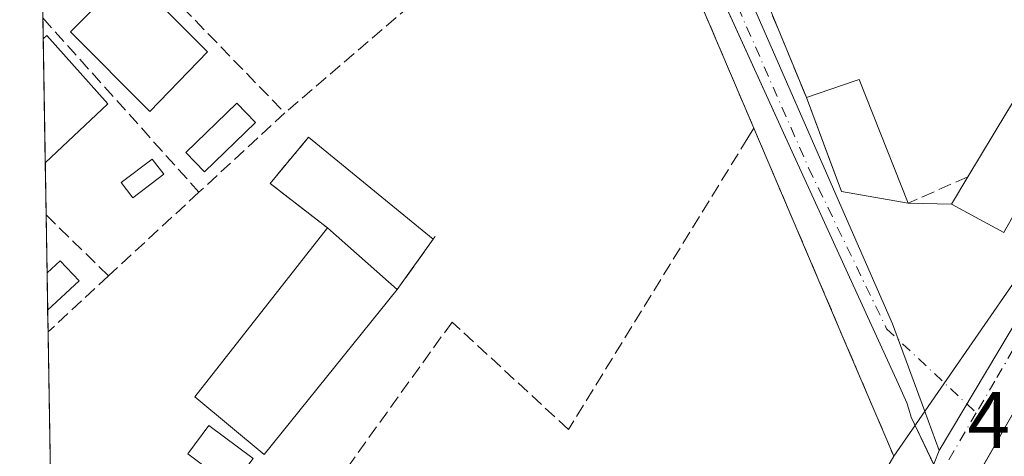
# Model space of a CAD drawing. Units: metres. Extents: x 614079 to 617535, y 4740939 to 4743314.
# Drawn here: x 614079 to 614202, y 4743027 to 4743082 of the extents above; entities that cross this region are included whole.
import ezdxf

# ---------------------------------------------------------------- set-up
doc = ezdxf.new("R2010")
doc.units = ezdxf.units.M
doc.header["$MEASUREMENT"] = 0
doc.linetypes.add('DGN Style 3', pattern=[2.307223458686699, 1.648016756204785, -0.6592067024819142])
doc.linetypes.add('DGN Style 4', pattern=[2.6384748266838614, 1.318413404963828, -0.6592067024819142, 0.001648016756204785, -0.6592067024819142])
for name, color, linetype, lineweight in [('Comarca CxS', 21, 'Continuous', 0), ('Comunidad Autónoma CxS', 142, 'Continuous', 0), ('Edificación Cxs', 1, 'Continuous', 13), ('Elemento construido', 1, 'Continuous', 0), ('Huerta CxS', 92, 'Continuous', 0), ('Municipio', 91, 'Continuous', 13), ('Municipio CxS', 4, 'Continuous', 0), ('Muro lineal', 1, 'DGN Style 3', 13), ('Núcleo urbano CxS', 7, 'Continuous', 0), ('Piscina CxS', 4, 'Continuous', 0), ('Pista deportiva Cxs', 7, 'Continuous', 0), ('Provincia CxS', 1, 'Continuous', 0), ('Rótulo de punto de cota en terreno', 7, 'Continuous', 0), ('Vía urbana Cxs', 4, 'Continuous', 0), ('Vía urbana eje', 4, 'DGN Style 4', 0)]:
    doc.layers.add(name, color=color, linetype=linetype, lineweight=lineweight)
doc.styles.add('Style-Arial', font='txt')

# ---------------------------------------------------------------- blocks, each defined once
blk = doc.blocks.new('*U28')
at = {"layer": 'Municipio CxS', "color": 4, "linetype": 'Continuous', "lineweight": 0, "flags": 128}
blk.add_lwpolyline([(614085.7878779522, 4742851.773412238), (614079.0800008659, 4743256.729982535), (614132.6936111322, 4743257.631789857), (614135.0539999986, 4743240.875), (614155.7690000003, 4743108.873000001), (614163.1519999994, 4743092.956000002), (614175.5889999997, 4743065.547), (614188.860000001, 4743036.597999998), (614189.9359999987, 4743034.191000001), (614190.1560000001, 4743033.379000001), (614190.4539999998, 4743032.393), (614195.9540000005, 4743020.897)], dxfattribs=at)
blk = doc.blocks.new('*U51')
at = {"layer": 'Vía urbana Cxs', "color": 4, "linetype": 'Continuous', "lineweight": 0}
for points in [[(614214.4801000003, 4743065.420100001, 424.886599999998), (614188.3000999996, 4743027.4801, 434.024900000004), (614183.3183000004, 4743039.1688, 431.7421000000032), (614182.1900000004, 4743041.816099999, 433.3543000000063), (614170.8000999996, 4743068.540100001, 434.7157000000007), (614156.4801000003, 4743102.170100001, 431.2918000000063)], [(614137.2100999998, 4743240.520099999, 427.2967000000062), (614147.6201, 4743188.440099999, 429.8095999999932), (614150.0597000001, 4743177.708799999, 429.6012000000047), (614150.9168999996, 4743173.937899999, 429.9026000000013), (614152.6601, 4743166.270099999, 432.3141000000033), (614158.3601000002, 4743134.610099999, 429.7657000000036), (614158.4700999996, 4743134.030099999, 429.4942000000011), (614162.5626999997, 4743111.2565, 429.1134000000021), (614163.5000999998, 4743106.040100001, 428.6236000000063), (614177.3701, 4743072.350099999, 429.5724000000046), (614180.6530999999, 4743063.5955, 430.376900000003), (614181.7801000001, 4743060.590100001, 430.5500999999931), (614190.1001000004, 4743059.1601, 427.1996000000072), (614195.4901000002, 4743059.0001, 427.3123999999953), (614202.0500999996, 4743055.4801, 426.6349999999948), (614208.7309999998, 4743067.393999999, 426.8534999999974)]]:
    blk.add_polyline3d(points, dxfattribs=at)
blk = doc.blocks.new('*U52')
at = {"layer": 'Vía urbana Cxs', "color": 4, "linetype": 'Continuous', "lineweight": 0}
for points in [[(614203.7701000003, 4743033.8301, 425.2030999999988), (614198.1635999996, 4743023.999299999, 424.5798000000068)], [(614187.2598000001, 4743025.710300001, 432.545499999993), (614188.3000999996, 4743027.4801, 434.024900000004), (614214.4801000003, 4743065.420100001, 424.886599999998)]]:
    blk.add_polyline3d(points, dxfattribs=at)

msp = doc.modelspace()

# ---------------------------------------------------------------- linework, layer by layer
at = {"layer": 'Comarca CxS', "color": 21, "linetype": 'Continuous', "lineweight": 0, "flags": 128}
msp.add_lwpolyline([(615512.659978404, 4740966.801019489), (614117.4000008659, 4740943.33998256), (614110.3181813685, 4741370.871569396), (614109.7281842344, 4741406.489874975), (614107.6945412618, 4741529.261516832), (614086.93675804, 4742782.415173541), (614086.9350662617, 4742782.51730669), (614085.7878779522, 4742851.773412238), (614079.0800008659, 4743256.729982535), (614132.6936111322, 4743257.631789857), (616572.1751956132, 4743298.665071161), (617484.4500008923, 4743314.009982537), (617493.1804753676, 4742802.305084017), (617500.84817694, 4742352.890740405), (617519.8608133165, 4741238.534447791), (617523.9200008912, 4741000.619982563), (617094.3765114979, 4740993.397288706), (616238.6017558239, 4740979.007595412)], close=True, dxfattribs=at)
at = {"layer": 'Comunidad Autónoma CxS', "color": 142, "linetype": 'Continuous', "lineweight": 0, "flags": 128}
msp.add_lwpolyline([(615512.659978404, 4740966.801019489), (614117.4000008659, 4740943.33998256), (614110.3181813685, 4741370.871569396), (614109.7281842344, 4741406.489874975), (614107.6945412618, 4741529.261516832), (614086.93675804, 4742782.415173541), (614086.9350662617, 4742782.51730669), (614085.7878779522, 4742851.773412238), (614079.0800008659, 4743256.729982535), (614132.6936111322, 4743257.631789857), (616572.1751956132, 4743298.665071161), (617484.4500008923, 4743314.009982537), (617493.1804753676, 4742802.305084017), (617500.84817694, 4742352.890740405), (617519.8608133165, 4741238.534447791), (617523.9200008912, 4741000.619982563), (617094.3765114979, 4740993.397288706), (616238.6017558239, 4740979.007595412)], close=True, dxfattribs=at)
at = {"layer": 'Edificación Cxs', "color": 1, "linetype": 'Continuous', "lineweight": 13, "flags": 128}
for points, elevation in [([(614102.5601000005, 4743078.0801), (614095.3501000004, 4743070.630100001), (614085.4301000005, 4743080.5601), (614088.9700999996, 4743084.100099999), (614088.1501000002, 4743084.9301), (614091.9301000005, 4743088.710100001)], 430.3592000000062), ([(614183.9700999996, 4743074.600099999), (614190.1001000004, 4743059.1601), (614181.7801000001, 4743060.590100001), (614177.3701, 4743072.350099999), (614183.4801000003, 4743074.4301)], 430.5500999999931), ([(614209.9401000004, 4743069.550100001), (614202.0500999996, 4743055.4801), (614195.4901000002, 4743059.0001), (614197.5500999996, 4743062.4301), (614202.4200999998, 4743070.530099999), (614203.7801000001, 4743072.7601)], 430.667100000006)]:
    msp.add_lwpolyline(points, close=True, dxfattribs=dict(at, elevation=elevation))
at = {"layer": 'Edificación Cxs', "color": 1, "linetype": 'Continuous', "lineweight": 13, "extrusion": (0.0433872666083179, 0.06759995441744408, 0.9967686748985536), "elevation": 347702.0629666886, "flags": 128}
msp.add_lwpolyline([(2045142.040437081, -4309338.601311141), (2045141.889396183, -4309339.196388863), (2045130.841556904, -4309336.117670856)], dxfattribs=at)
at = {"layer": 'Edificación Cxs', "color": 1, "linetype": 'Continuous', "lineweight": 13, "extrusion": (-0.0008353252927484017, 0.05042564063912525, 0.9987274688311066), "elevation": 239087.4644441501, "flags": 128}
msp.add_lwpolyline([(-692558.4196084228, -4726198.823888183), (-692558.4196084227, -4726214.329744247)], dxfattribs=at)
at = {"layer": 'Edificación Cxs', "color": 1, "linetype": 'Continuous', "lineweight": 13, "extrusion": (-0.2355993141797334, 0.9530731014150967, 0.1901174019311443), "elevation": 4375876.576954355, "flags": 128}
msp.add_lwpolyline([(-1734454.61214283, -846947.8888557662), (-1734461.042751593, -846950.7974037171), (-1734461.559229142, -846951.046955196)], dxfattribs=at)
at = {"layer": 'Edificación Cxs', "color": 1, "linetype": 'Continuous', "lineweight": 13, "extrusion": (-0.01614856419727079, 0.04067436071103255, 0.999041951198805), "elevation": 183429.4012128168, "flags": 128}
msp.add_lwpolyline([(-2321045.783661663, -4177688.226523969), (-2321045.783661663, -4177671.598233399)], dxfattribs=at)
at = {"layer": 'Edificación Cxs', "color": 1, "linetype": 'Continuous', "lineweight": 13, "extrusion": (0.3968743190766933, 0.2228544051080634, 0.8904081586448667), "elevation": 1301148.28728648, "flags": 128}
msp.add_lwpolyline([(3834941.761554919, -2544420.302886765), (3834947.082020758, -2544412.941786746), (3834959.495223369, -2544415.08980868)], dxfattribs=at)
at = {"layer": 'Edificación Cxs', "color": 1, "linetype": 'Continuous', "lineweight": 13, "extrusion": (0.03948029317201625, 0.03706337929719389, 0.9985327297420572), "elevation": 200466.4238686411, "flags": 128}
msp.add_lwpolyline([(3037727.970796533, -3688611.75065671), (3037727.970796533, -3688600.993803555)], dxfattribs=at)
at = {"layer": 'Edificación Cxs', "color": 1, "linetype": 'Continuous', "lineweight": 13, "extrusion": (0.0558307565669269, -0.0491796698864043, 0.9972283021911427), "elevation": -198548.9015662414, "flags": 128}
msp.add_lwpolyline([(3965068.415299287, 2666921.388508865), (3965068.415299286, 2666933.054803221)], dxfattribs=at)
at = {"layer": 'Edificación Cxs', "color": 1, "linetype": 'Continuous', "lineweight": 13}
for points in [[(614102.5601000005, 4743078.0801, 426.764599999995), (614095.3501000004, 4743070.630100001, 426.4706000000006), (614085.4301000005, 4743080.5601, 429.4039000000049), (614088.9700999996, 4743084.100099999, 430.3592000000062), (614088.1501000002, 4743084.9301, 429.5779000000039), (614091.9301000005, 4743088.710100001, 428.8041999999987), (614102.5601000005, 4743078.0801, 426.764599999995)], [(614197.5500999996, 4743062.4301, 427.7482000000019), (614202.4200999998, 4743070.530099999, 430.1628999999957), (614203.7801000001, 4743072.7601, 430.6671000000061), (614209.9401000004, 4743069.550100001, 426.2372999999934)], [(614209.9401000004, 4743069.550100001, 426.2372999999934), (614202.0500999996, 4743055.4801, 426.6349999999948), (614195.4901000002, 4743059.0001, 427.3123999999953), (614197.5500999996, 4743062.4301, 427.7482000000019)], [(614126.2600999996, 4743048.350099999, 426.6995000000024), (614109.6201, 4743027.720100001, 433.4762000000047), (614100.9801000003, 4743034.9101, 429.8111999999965), (614117.5301000001, 4743056.040100001, 427.5675000000047)]]:
    msp.add_polyline3d(points, dxfattribs=at)
for points in [[(614090.1001000004, 4743071.5601, 428.9174000000058), (614082.2691000003, 4743064.208500001, 428.9174000000058), (614082.0126999998, 4743079.692500001, 428.9174000000058), (614082.4600999998, 4743080.110099999, 428.9174000000058)], [(614126.2600999996, 4743048.350099999, 433.4762000000047), (614109.6201, 4743027.720100001, 433.4762000000047), (614100.9801000003, 4743034.9101, 433.4762000000047), (614117.5301000001, 4743056.040100001, 433.4762000000047)]]:
    msp.add_3dface(points, dxfattribs=at)
at = {"layer": 'Elemento construido', "color": 1, "linetype": 'Continuous', "lineweight": 0}
msp.add_polyline3d([(614212.2801000001, 4743043.280099999, 424.1157999999996), (614203.7701000003, 4743033.8301, 425.2030999999988), (614171.1601, 4742976.6501, 424.4333999999944), (614145.6401000004, 4742930.8101, 425.0436999999947), (614135.7200999996, 4742912.380100001, 424.2396000000008), (614134.9700999996, 4742910.120100001, 424.510500000004), (614134.5401, 4742907.780099999, 424.7200000000012), (614134.4401000004, 4742905.4001, 424.7831000000006), (614134.6501000002, 4742903.030099999, 424.9281000000047), (614135.1901000004, 4742900.710100001, 425.0247999999993), (614136.0401, 4742898.4901, 425.074099999998), (614137.1901000004, 4742896.4101, 425.1076999999932), (614138.6101000002, 4742894.5001, 425.6192000000011), (614140.2801000001, 4742892.800100001, 426.1555999999982), (614142.1601, 4742891.350099999, 426.5583000000043), (614144.2200999996, 4742890.1601, 426.2752000000037), (614184.3701, 4742883.880100001, 435.0749999999971), (614232.4101, 4742876.5101, 429.0271000000066), (614280.4101, 4742869.0001, 433.4116999999969), (614280.4401000004, 4742869.110099999, 433.4918999999937)], dxfattribs=at)
at = {"layer": 'Huerta CxS', "color": 92, "linetype": 'Continuous', "lineweight": 0}
for points in [[(614307.0944999997, 4743217.258500001, 425.8659000000043), (614297.8991, 4743203.647299999, 425.6203999999998), (614243.8485000003, 4743111.966499999, 424.4719999999944), (614193.9512999998, 4743028.210899999, 424.1284000000014)], [(614193.3328999998, 4743026.6283, 424.1362999999984), (614193.9512999998, 4743028.210899999, 424.1284000000014), (614243.8485000003, 4743111.966499999, 424.4719999999944)], [(614193.9512999998, 4743028.210899999, 424.1284000000014), (614193.3328999998, 4743026.6283, 424.1362999999984), (614192.7269000001, 4743025.077500001, 424.1345000000001), (614191.5142999999, 4743021.911499999, 424.1628000000055), (614161.2451, 4742967.0001, 423.7942000000039), (614140.5563000003, 4742931.233300001, 423.774900000004)]]:
    msp.add_polyline3d(points, dxfattribs=at)
at = {"layer": 'Municipio', "color": 91, "linetype": 'Continuous', "lineweight": 13, "flags": 128}
msp.add_lwpolyline([(614132.6936111349, 4743257.631789857), (614135.0540000015, 4743240.875000001), (614155.7690000009, 4743108.873000001), (614163.152, 4743092.956000002), (614175.5890000003, 4743065.547000002), (614188.8600000015, 4743036.597999998), (614189.9360000015, 4743034.190999999), (614190.1560000007, 4743033.379000001), (614190.4540000003, 4743032.393000001), (614195.9540000011, 4743020.897000001)], dxfattribs=at)
msp.add_lwpolyline([(614132.6936111349, 4743257.631789857), (614135.0540000015, 4743240.875000001), (614155.7690000009, 4743108.873000001), (614163.152, 4743092.956000002), (614175.5890000003, 4743065.547000002), (614188.8600000015, 4743036.597999998), (614189.9360000015, 4743034.190999999), (614190.1560000007, 4743033.379000001), (614190.4540000003, 4743032.393000001), (614195.9540000011, 4743020.897000001)], dxfattribs=at)
at = {"layer": 'Municipio CxS', "color": 4, "linetype": 'Continuous', "lineweight": 0, "flags": 128}
msp.add_lwpolyline([(614195.9540000005, 4743020.897), (614190.4539999998, 4743032.393), (614190.1560000001, 4743033.379000001), (614189.9359999987, 4743034.191000001), (614188.860000001, 4743036.597999998), (614175.5889999997, 4743065.547), (614163.1519999994, 4743092.956000002), (614155.7690000003, 4743108.873000001), (614135.0539999986, 4743240.875), (614132.6936111322, 4743257.631789857), (616572.1751956132, 4743298.665071161)], dxfattribs=at)
at = {"layer": 'Muro lineal', "color": 1, "linetype": 'DGN Style 3', "lineweight": 13, "extrusion": (0.9199102359447419, 0.3921091370770776, 0.003947458012321697), "elevation": 2424784.233021806, "flags": 128}
msp.add_lwpolyline([(4122448.971044691, -9144.352598558418), (4122446.70335859, -9142.822271057437), (4122443.987926158, -9140.513368646045), (4122407.436057297, -9137.089441969405)], dxfattribs=at)
at = {"layer": 'Muro lineal', "color": 1, "linetype": 'DGN Style 3', "lineweight": 13, "extrusion": (-0.03685707055211187, 0.03808837580659109, 0.9985944281732863), "elevation": 158448.3927517525, "flags": 128}
msp.add_lwpolyline([(-3739628.122680952, -2977267.070579263), (-3739628.122680953, -2977234.741357461)], dxfattribs=at)
at = {"layer": 'Muro lineal', "color": 1, "linetype": 'DGN Style 3', "lineweight": 13, "extrusion": (0.01814256883499857, 0.01557250502501856, 0.9997141312811945), "elevation": 85430.46063582085, "flags": 128}
msp.add_lwpolyline([(3199095.889665176, -3554229.952699649), (3199095.889665176, -3554200.081506473)], dxfattribs=at)
at = {"layer": 'Muro lineal', "color": 1, "linetype": 'DGN Style 3', "lineweight": 13, "extrusion": (-0.04404706257756333, 0.04921462154729613, 0.9978165048265362), "elevation": 206806.4096093267, "flags": 128}
msp.add_lwpolyline([(-3620757.992385613, -3117895.013635106), (-3620757.992385613, -3117865.693660837)], dxfattribs=at)
at = {"layer": 'Muro lineal', "color": 1, "linetype": 'DGN Style 3', "lineweight": 13, "extrusion": (0.06320311401591121, 0.05843195629689672, 0.9962886493692525), "elevation": 316386.6231352888, "flags": 128}
msp.add_lwpolyline([(3065845.60243159, -3657094.658469975), (3065845.60243159, -3657079.991050086)], dxfattribs=at)
at = {"layer": 'Muro lineal', "color": 1, "linetype": 'DGN Style 3', "lineweight": 13, "extrusion": (0.2072265414526597, 0.07953199571099788, 0.9750547790641277), "elevation": 504903.066180576, "flags": 128}
msp.add_lwpolyline([(4208097.359470141, -2216035.943695318), (4208093.696052107, -2216029.21784082), (4208085.926803782, -2216034.036181891)], dxfattribs=at)
at = {"layer": 'Muro lineal', "color": 1, "linetype": 'DGN Style 3', "lineweight": 13, "extrusion": (-0.06160262631221083, -0.02703900510262543, 0.9977344379315061), "elevation": -165657.0923003273, "flags": 128}
msp.add_lwpolyline([(-4096258.793907279, 2463148.726823323), (-4096258.793907279, 2463140.572293175)], dxfattribs=at)
at = {"layer": 'Muro lineal', "color": 1, "linetype": 'DGN Style 3', "lineweight": 13, "extrusion": (-0.08038104934550623, -0.07440582088898542, 0.9939832295989462), "elevation": -401847.2278512699, "flags": 128}
msp.add_lwpolyline([(-3063564.381813478, 3650593.910330075), (-3063564.381813478, 3650578.419018633)], dxfattribs=at)
at = {"layer": 'Muro lineal', "color": 1, "linetype": 'DGN Style 3', "lineweight": 13, "extrusion": (-0.07515668673758423, 0.07342292402909749, 0.9944649549710869), "elevation": 302520.3436523067, "flags": 128}
msp.add_lwpolyline([(-3821878.735718117, -2859268.753917459), (-3821878.735718117, -2859257.784914589)], dxfattribs=at)
at = {"layer": 'Muro lineal', "color": 1, "linetype": 'DGN Style 3', "lineweight": 13, "extrusion": (0.815724814748102, -0.5779538967714599, 0.02371328342637047), "elevation": -2240295.12831754, "flags": 128}
msp.add_lwpolyline([(4225155.146950953, 53565.15222742742), (4225154.730778553, 53565.12141876405), (4225147.010842877, 53566.5157108382)], dxfattribs=at)
at = {"layer": 'Muro lineal', "color": 1, "linetype": 'DGN Style 3', "lineweight": 13, "extrusion": (-0.09364717594617711, -0.08671089860049569, 0.9918222756629338), "elevation": -468358.3482969665, "flags": 128}
msp.add_lwpolyline([(-3063034.176031224, 3643088.360649213), (-3063034.176031223, 3643077.971756897)], dxfattribs=at)
at = {"layer": 'Muro lineal', "color": 1, "linetype": 'DGN Style 3', "lineweight": 13}
for points in [[(614152.6601, 4743166.270099999, 432.3141000000033), (614158.3601000002, 4743134.610099999, 429.7657000000036), (614158.4700999996, 4743134.030099999, 429.4942000000011), (614163.5000999998, 4743106.040100001, 428.6236000000063), (614177.3701, 4743072.350099999, 429.5724000000046)], [(614170.8000999996, 4743068.540100001, 434.7157000000007), (614170.0401, 4743067.300100001, 434.428700000004), (614147.6601, 4743030.840100001, 427.9073000000063), (614133.1001000004, 4743044.280099999, 430.053899999999), (614083.7368999999, 4742975.5897, 424.905899999998)], [(614170.8000999996, 4743068.540100001, 434.7157000000007), (614188.3000999996, 4743027.4801, 434.024900000004), (614187.2600999996, 4743025.710100001, 432.5455999999977), (614133.2500999998, 4742933.880100001, 426.1451999999991)]]:
    msp.add_polyline3d(points, dxfattribs=at)
at = {"layer": 'Núcleo urbano CxS', "color": 7, "linetype": 'Continuous', "lineweight": 0, "extrusion": (-0.0003438242944292611, 0.02073561548834454, 0.9997849348910866), "elevation": 98563.83994789793, "flags": 128}
msp.add_lwpolyline([(-692633.4204580716, -4731220.348074228), (-692633.4204580716, -4731222.966397128)], dxfattribs=at)
at = {"layer": 'Núcleo urbano CxS', "color": 7, "linetype": 'Continuous', "lineweight": 0, "extrusion": (-1.550849647652715e-05, 0.0009361932135509312, 0.9999995616507807), "elevation": 4855.306144689651, "flags": 128}
msp.add_lwpolyline([(614082.2756080437, 4743061.741542364), (614082.0191078186, 4743077.22554915)], dxfattribs=at)
at = {"layer": 'Núcleo urbano CxS', "color": 7, "linetype": 'Continuous', "lineweight": 0, "extrusion": (-0.0001754874819529443, 0.0105999629478867, 0.9999438034157956), "elevation": 50592.92256830307, "flags": 128}
msp.add_lwpolyline([(614082.4423375048, 4742787.845238649), (614082.3341253449, 4742794.381205847)], dxfattribs=at)
at = {"layer": 'Núcleo urbano CxS', "color": 7, "linetype": 'Continuous', "lineweight": 0, "extrusion": (0.001069744926058848, -0.06459798592457978, 0.9979107955425078), "elevation": -305311.473500392, "flags": 128}
msp.add_lwpolyline([(692532.6279547613, 4722373.15850469), (692532.6279547613, 4722380.427084602)], dxfattribs=at)
at = {"layer": 'Núcleo urbano CxS', "color": 7, "linetype": 'Continuous', "lineweight": 0, "extrusion": (0.0008159653322803489, -0.0492471494861462, 0.9987862896876718), "elevation": -232657.1526688945, "flags": 128}
msp.add_lwpolyline([(692574.0127184539, 4726498.969567914), (692574.0127184539, 4726503.641278354)], dxfattribs=at)
at = {"layer": 'Núcleo urbano CxS', "color": 7, "linetype": 'Continuous', "lineweight": 0, "extrusion": (-0.002896905412125126, 0.1749523940153211, 0.9845726320426245), "elevation": 828445.5078134977, "flags": 128}
msp.add_lwpolyline([(-692524.1801624987, -4659146.200050941), (-692524.1801624987, -4659148.948421952)], dxfattribs=at)
at = {"layer": 'Núcleo urbano CxS', "color": 7, "linetype": 'Continuous', "lineweight": 0, "extrusion": (7.462897013387489e-05, -0.004505105504005453, 0.9999898491759378), "elevation": -20897.82950111285, "flags": 128}
msp.add_lwpolyline([(614083.7036504932, 4742929.574208972), (614082.5861278091, 4742997.034693564)], dxfattribs=at)
at = {"layer": 'Núcleo urbano CxS', "color": 7, "linetype": 'Continuous', "lineweight": 0}
for points in [[(614307.0944999997, 4743217.258500001, 425.8659000000043), (614297.8991, 4743203.647299999, 425.6203999999998), (614243.8485000003, 4743111.966499999, 424.4719999999944), (614193.9512999998, 4743028.210899999, 424.1284000000014), (614192.1240999997, 4743033.192700001, 424.0617000000057), (614188.1347000003, 4743044.070499999, 424.1888999999938), (614164.1571000004, 4743098.911900001, 424.5901000000013), (614147.9775, 4743172.254899999, 425.4900000000052), (614131.9046999998, 4743245.1227, 425.7263999999996), (614183.5877, 4743234.9155, 426.8910999999935), (614300.6333, 4743218.1821, 425.9691000000021)], [(614147.9775, 4743172.254899999, 425.4900000000052), (614164.1571000004, 4743098.911900001, 424.5901000000013), (614188.1347000003, 4743044.070499999, 424.1888999999938), (614192.1240999997, 4743033.192700001, 424.0617000000057), (614193.9512999998, 4743028.210899999, 424.1284000000014), (614193.3328999998, 4743026.6283, 424.1362999999984), (614192.7269000001, 4743025.077500001, 424.1345000000001), (614191.5142999999, 4743021.911499999, 424.1628000000055), (614161.2451, 4742967.0001, 423.7942000000039), (614140.5563000003, 4742931.233300001, 423.774900000004), (614113.3262999998, 4742898.4737, 423.4456000000064), (614104.6388999998, 4742889.6425, 423.4517000000051), (614098.0935000004, 4742882.990499999, 423.4190999999992), (614088.5415000003, 4742873.9299, 423.3983000000007), (614085.4691000005, 4742871.017300001, 423.396900000007), (614081.0475000005, 4743137.949999999, 425.1346000000049), (614095.8687000005, 4743152.638499999, 424.9738000000071), (614104.7682999996, 4743156.554300001, 425.3625999999931), (614117.5975000003, 4743162.199100001, 425.3369999999995), (614124.4406000003, 4743165.2105, 425.2443000000058), (614136.3245000001, 4743170.440300001, 425.4081000000006), (614143.5214000001, 4743171.8573, 425.5234000000055), (614144.4795000004, 4743172.0459, 425.5099000000046), (614144.4018999999, 4743172.488299999, 425.513300000006)]]:
    msp.add_polyline3d(points, close=True, dxfattribs=at)
for points in [[(614307.0944999997, 4743217.258500001, 425.8659000000043), (614297.8991, 4743203.647299999, 425.6203999999998), (614243.8485000003, 4743111.966499999, 424.4719999999944), (614193.9512999998, 4743028.210899999, 424.1284000000014)], [(614147.9775, 4743172.254899999, 425.4900000000052), (614164.1571000004, 4743098.911900001, 424.5901000000013), (614188.1347000003, 4743044.070499999, 424.1888999999938), (614192.1240999997, 4743033.192700001, 424.0617000000057), (614193.9512999998, 4743028.210899999, 424.1284000000014)], [(614193.9512999998, 4743028.210899999, 424.1284000000014), (614193.3328999998, 4743026.6283, 424.1362999999984), (614192.7269000001, 4743025.077500001, 424.1345000000001), (614191.5142999999, 4743021.911499999, 424.1628000000055), (614161.2451, 4742967.0001, 423.7942000000039), (614140.5563000003, 4742931.233300001, 423.774900000004)]]:
    msp.add_polyline3d(points, dxfattribs=at)
at = {"layer": 'Piscina CxS', "color": 4, "linetype": 'Continuous', "lineweight": 0, "extrusion": (-0.1440925395525412, -0.08150257548149589, 0.9862021447123215), "elevation": -474637.376814106, "flags": 128}
msp.add_lwpolyline([(-3826070.032226215, 2830111.703419143), (-3826070.558965444, 2830113.908250355), (-3826067.197639965, 2830114.734004949)], dxfattribs=at)
at = {"layer": 'Piscina CxS', "color": 4, "linetype": 'Continuous', "lineweight": 0, "extrusion": (0.0008159653322803489, -0.0492471494861462, 0.9987862896876718), "elevation": -232657.1526688945, "flags": 128}
msp.add_lwpolyline([(692574.0127184539, 4726498.969567914), (692574.0127184539, 4726503.641278354)], dxfattribs=at)
at = {"layer": 'Piscina CxS', "color": 4, "linetype": 'Continuous', "lineweight": 0, "extrusion": (-0.09858340158307602, -0.09229319852632151, 0.9908396835200389), "elevation": -497869.3195738905, "flags": 128}
msp.add_lwpolyline([(-3042798.985476515, 3656107.318250867), (-3042798.985476515, 3656101.899252483)], dxfattribs=at)
at = {"layer": 'Piscina CxS', "color": 4, "linetype": 'Continuous', "lineweight": 0}
for points in [[(614108.5517999995, 4743069.2413, 424.7511999999988), (614102.1518000001, 4743063.081300001, 424.4664000000049), (614099.8317999998, 4743065.4913, 424.4842000000062), (614106.2318000002, 4743071.6513, 425.0868000000046), (614108.5517999995, 4743069.2413, 424.7511999999988)], [(614097.091, 4743062.7578, 424.6352999999945), (614093.2178999997, 4743059.820499999, 424.6043000000063), (614091.7729000002, 4743061.7259, 424.5197000000044), (614095.6458999999, 4743064.6632, 424.5822000000044), (614097.091, 4743062.7578, 424.6352999999945)], [(614108.2516999999, 4743027.205600001, 424.7372999999934), (614105.6040000003, 4743023.6687, 424.7743000000046), (614100.0789999999, 4743027.8048, 424.6643999999943), (614102.7267000005, 4743031.341700001, 424.6772999999957), (614108.2516999999, 4743027.205600001, 424.7372999999934)]]:
    msp.add_polyline3d(points, dxfattribs=at)
for points in [[(614108.5517999995, 4743069.2413, 424.7511999999988), (614102.1518000001, 4743063.081300001, 424.4664000000049), (614099.8317999998, 4743065.4913, 424.4842000000062), (614106.2318000002, 4743071.6513, 425.0868000000046)], [(614097.091, 4743062.7578, 424.6352999999945), (614093.2178999997, 4743059.820499999, 424.6043000000063), (614091.7729000002, 4743061.7259, 424.5197000000044), (614095.6458999999, 4743064.6632, 424.5822000000044)], [(614086.4944000002, 4743049.424699999, 424.5066999999981), (614082.5746999999, 4743045.755100001, 423.774900000004), (614082.4973999998, 4743050.420499999, 424.0050000000047), (614084.1306999996, 4743051.9495, 424.3699999999953)], [(614108.2516999999, 4743027.205600001, 424.7372999999934), (614105.6040000003, 4743023.6687, 424.7743000000046), (614100.0789999999, 4743027.8048, 424.6643999999943), (614102.7267000005, 4743031.341700001, 424.6772999999957)]]:
    msp.add_3dface(points, dxfattribs=at)
at = {"layer": 'Pista deportiva Cxs', "color": 7, "linetype": 'Continuous', "lineweight": 0, "elevation": 428.6370000000023, "flags": 128}
msp.add_lwpolyline([(614126.2600999996, 4743048.350099999), (614117.5301000001, 4743056.040100001), (614110.3601000002, 4743061.610099999), (614115.1700999998, 4743067.380100001), (614130.7500999998, 4743054.630100001)], close=True, dxfattribs=at)
at = {"layer": 'Pista deportiva Cxs', "color": 7, "linetype": 'Continuous', "lineweight": 0, "extrusion": (0.2072265414526597, 0.07953199571099788, 0.9750547790641277), "elevation": 504903.066180576, "flags": 128}
msp.add_lwpolyline([(4208085.926803782, -2216034.036181891), (4208093.696052107, -2216029.21784082), (4208097.359470141, -2216035.943695318)], dxfattribs=at)
at = {"layer": 'Pista deportiva Cxs', "color": 7, "linetype": 'Continuous', "lineweight": 0, "extrusion": (0.07038047983838305, -0.05759634903298403, 0.9958560381078129), "elevation": -229536.2699324054, "flags": 128}
msp.add_lwpolyline([(4059547.456084834, 2518176.592169101), (4059547.456084834, 2518156.376358896)], dxfattribs=at)
at = {"layer": 'Pista deportiva Cxs', "color": 7, "linetype": 'Continuous', "lineweight": 0, "extrusion": (0.0558307565669269, -0.0491796698864043, 0.9972283021911427), "elevation": -198548.9015662414, "flags": 128}
msp.add_lwpolyline([(3965068.415299287, 2666921.388508865), (3965068.415299286, 2666933.054803221)], dxfattribs=at)
at = {"layer": 'Pista deportiva Cxs', "color": 7, "linetype": 'Continuous', "lineweight": 0, "extrusion": (0.1033418915525455, 0.1445405521336535, 0.9840876395114617), "elevation": 749447.7063946283, "flags": 128}
msp.add_lwpolyline([(2259010.303697455, -4148364.083151918), (2259010.303697456, -4148356.238315577)], dxfattribs=at)
at = {"layer": 'Provincia CxS', "color": 1, "linetype": 'Continuous', "lineweight": 0, "flags": 128}
msp.add_lwpolyline([(615512.659978404, 4740966.801019489), (614117.4000008659, 4740943.33998256), (614110.3181813685, 4741370.871569396), (614109.7281842344, 4741406.489874975), (614107.6945412618, 4741529.261516832), (614086.93675804, 4742782.415173541), (614086.9350662617, 4742782.51730669), (614085.7878779522, 4742851.773412238), (614079.0800008659, 4743256.729982535), (614132.6936111322, 4743257.631789857), (616572.1751956132, 4743298.665071161), (617484.4500008923, 4743314.009982537), (617493.1804753676, 4742802.305084017), (617500.84817694, 4742352.890740405), (617519.8608133165, 4741238.534447791), (617523.9200008912, 4741000.619982563), (617094.3765114979, 4740993.397288706), (616238.6017558239, 4740979.007595412)], close=True, dxfattribs=at)
at = {"layer": 'Vía urbana Cxs', "color": 4, "linetype": 'Continuous', "lineweight": 0, "extrusion": (0.9199902577277731, 0.3919365369184329, 0.001917476042037494), "elevation": 2424013.844203373, "flags": 128}
msp.add_lwpolyline([(4122868.451471286, -4213.280517348808), (4122905.003342057, -4216.70442364317), (4122906.262341887, -4217.809225674194)], dxfattribs=at)
at = {"layer": 'Vía urbana Cxs', "color": 4, "linetype": 'Continuous', "lineweight": 0, "extrusion": (-0.919931188188564, -0.3920798502612084, 4.138280948900803e-06), "elevation": -2424656.475065784, "flags": 128}
msp.add_lwpolyline([(-4122448.048679309, 444.0588097022125), (-4122460.754742386, 441.7760097021921), (-4122463.632459915, 443.3882097021593), (-4122492.682451276, 444.749609702215)], dxfattribs=at)
at = {"layer": 'Vía urbana Cxs', "color": 4, "linetype": 'Continuous', "lineweight": 0, "extrusion": (0.07150633922727896, -0.05835989949747041, 0.9957313721988268), "elevation": -232460.0871270435, "flags": 128}
msp.add_lwpolyline([(4062933.890943162, 2512444.122125508), (4062935.311751328, 2512436.782903825), (4062948.766081288, 2512439.150219942)], dxfattribs=at)
at = {"layer": 'Vía urbana Cxs', "color": 4, "linetype": 'Continuous', "lineweight": 0, "extrusion": (0.1104431871812986, 0.160054030616945, 0.9809102964535068), "elevation": 827399.3184027721, "flags": 128}
msp.add_lwpolyline([(2188265.340428409, -4171430.732402001), (2188265.340428409, -4171383.739375636)], dxfattribs=at)
msp.add_lwpolyline([(2188265.340428409, -4171430.732402001), (2188265.340428409, -4171383.739375636)], dxfattribs=at)
at = {"layer": 'Vía urbana Cxs', "color": 4, "linetype": 'Continuous', "lineweight": 0, "extrusion": (-0.02090464585675935, 0.0006205460737029752, 0.9997812814331812), "elevation": -9469.03362866135, "flags": 128}
msp.add_lwpolyline([(-4759194.766931078, 473091.2867374039), (-4759194.766931077, 473096.6802913191)], dxfattribs=at)
at = {"layer": 'Vía urbana Cxs', "color": 4, "linetype": 'Continuous', "lineweight": 0}
for points in [[(614158.4700999996, 4743134.030099999, 429.4942000000011), (614162.5626999997, 4743111.2565, 429.1134000000021), (614163.5000999998, 4743106.040100001, 428.6236000000063), (614177.3701, 4743072.350099999, 429.5724000000046)], [(614177.3701, 4743072.350099999, 429.5724000000046), (614180.6530999999, 4743063.5955, 430.376900000003), (614181.7801000001, 4743060.590100001, 430.5500999999931), (614190.1001000004, 4743059.1601, 427.1996000000072)], [(614212.2801000001, 4743043.280099999, 424.1157999999996), (614203.7701000003, 4743033.8301, 425.2030999999988), (614198.1635999996, 4743023.999299999, 424.5798000000068), (614195.8142999997, 4743019.880000001, 424.8176999999997), (614171.1601, 4742976.6501, 424.4333999999944), (614146.8859999999, 4742933.048000001, 424.7617999999929), (614145.6401000004, 4742930.8101, 425.0436999999947), (614141.5846999995, 4742923.275699999, 424.1624000000011), (614135.7200999996, 4742912.380100001, 424.2396000000008), (614134.9700999996, 4742910.120100001, 424.510500000004), (614134.5401, 4742907.780099999, 424.7200000000012), (614134.4401000004, 4742905.4001, 424.7831000000006), (614134.6501000002, 4742903.030099999, 424.9281000000047), (614135.1901000004, 4742900.710100001, 425.0247999999993), (614136.0401, 4742898.4901, 425.074099999998)]]:
    msp.add_polyline3d(points, dxfattribs=at)
at = {"layer": 'Vía urbana eje', "color": 4, "linetype": 'DGN Style 4', "lineweight": 0, "extrusion": (-0.859999278424566, 0.509480197526651, 0.02883000932068105), "elevation": 1888283.238986494, "flags": 128}
msp.add_lwpolyline([(-4393753.269227773, -54037.02771135367), (-4393748.689922692, -54035.65554098209), (-4393744.100423769, -54034.88021870302)], dxfattribs=at)
at = {"layer": 'Vía urbana eje', "color": 4, "linetype": 'DGN Style 4', "lineweight": 0}
for points in [[(614153.5280999999, 4743137.4253, 428.7274000000034), (614159.6665000003, 4743110.9669, 427.7981), (614167.7099000001, 4743086.201900001, 431.5288), (614177.6583000004, 4743063.553500001, 432.2315999999992), (614187.3948999997, 4743043.4451, 431.0155999999988), (614198.6001000004, 4743032.920100001, 424.6573000000063)], [(614208.9600999998, 4743050.670100001, 424.2256999999955), (614207.8501000004, 4743048.7601, 424.2256000000052), (614205.5301000001, 4743044.8101, 424.2189000000071), (614203.2301000003, 4743040.840100001, 424.233699999997), (614200.9200999998, 4743036.880100001, 424.2718000000023), (614198.6001000004, 4743032.920100001, 424.6573000000063)]]:
    msp.add_polyline3d(points, dxfattribs=at)

# ---------------------------------------------------------------- block references
at = {"layer": 'Municipio CxS', "color": 4, "linetype": 'Continuous', "lineweight": 0}
msp.add_blockref('*U28', (0, 0), dxfattribs=at)
at = {"layer": 'Vía urbana Cxs', "color": 4, "linetype": 'Continuous', "lineweight": 0}
for name in ['*U52', '*U51']:
    msp.add_blockref(name, (0, 0), dxfattribs=at)

# ---------------------------------------------------------------- texts
at = {"layer": 'Rótulo de punto de cota en terreno', "color": 7, "linetype": 'Continuous', "lineweight": 0, "style": 'Style-Arial'}
msp.add_text('424,05', height=7.000000000000002, dxfattribs=at).set_placement((614197.5177999996, 4743028.527799999))

doc.saveas('drawing.dxf')
